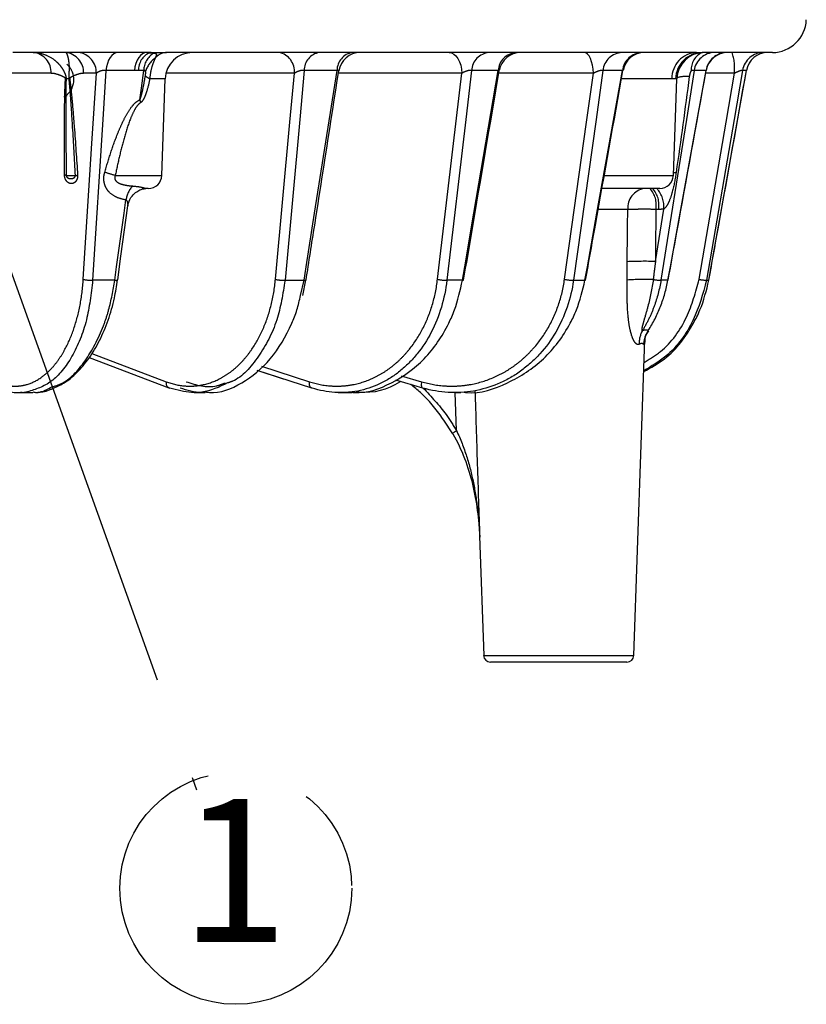
# Model space of a CAD drawing. Extents: x 5 to 415, y 5 to 292.
# Drawn here: x 107 to 127, y 152 to 176 of the extents above; entities that cross this region are included whole.
import ezdxf

# ---------------------------------------------------------------- set-up
doc = ezdxf.new("R2010")
doc.units = 0
doc.linetypes.add('CENTERX2', pattern=[20.32, 12.7, -2.54, 2.54, -2.54])
doc.linetypes.add('PHANTOM', pattern=[12.7, 6.35, -1.27, 1.27, -1.27, 1.27, -1.27])
doc.layers.get('0').update_dxf_attribs({"linetype": 'CONTINUOUS'})
doc.layers.add('中心線', color=11, linetype='CENTERX2')
doc.styles.add('SLDTEXTSTYLE0', font='TXT', dxfattribs={"width": 0.7, "bigfont": 'bigfont'})
doc.styles.get("Standard").update_dxf_attribs({"font": 'msgothic.ttc'})
doc.dimstyles.new('SLDDIMSTYLE0', dxfattribs={"dimtxt": 0.18, "dimasz": 1, "dimexe": 0, "dimexo": 0.0625, "dimgap": 0, "dimtad": 0, "dimtih": 1, "dimtoh": 1, "dimdec": 0, "dimrnd": 1e-09, "dimzin": 0, "dimtxsty": 'STANDARD', "dimblk1": 'DOT', "dimblk2": 'DOT', "dimsah": 1, "dimcen": 0.09, "dimazin": 3, "dimtfac": 1, "dimtdec": 0, "dimtofl": 0, "dimtmove": 0, "dimatfit": 3, "dimtolj": 1, "dimtzin": 0})

# ---------------------------------------------------------------- blocks, each defined once
blk = doc.blocks.new('SW_NOTE_4')
at = {"layer": '中心線', "color": 0}
blk.add_circle((0.959, -2.415), 2.841, dxfattribs=at)
at = {"layer": '中心線', "color": 0, "insert": (0.925, -0.227), "char_height": 3.5, "attachment_point": 2, "style": 'SLDTEXTSTYLE0'}
blk.add_mtext('1', dxfattribs=at)

msp = doc.modelspace()

# ---------------------------------------------------------------- linework, layer by layer
at = {"color": 0, "linetype": 'CONTINUOUS'}
for p, q in [((110.597, 175.425), (107.208, 175.425)), ((123.958, 175.425), (110.967, 175.425)), ((125.814, 175.425), (124.099, 175.425)), ((110.856, 172.413), (110.938, 174.782)), ((123.389, 172.413), (123.471, 174.782)), ((110.523, 172.092), (110.463, 172.092)), ((123.056, 172.092), (121.636, 172.092)), ((114.311, 169.475), (114.383, 169.851)), ((124.26, 169.846), (124.259, 169.846)), ((122.42, 160.652), (122.69, 168.394)), ((109.078, 167.949), (111.026, 167.21)), ((113.184, 167.645), (114.52, 167.208)), ((113.184, 167.645), (113.828, 167.434)), ((114.537, 167.205), (114.52, 167.208)), ((116.577, 167.404), (117.245, 167.206)), ((117.245, 167.206), (117.254, 167.205)), ((107.403, 167.092), (107.698, 167.092)), ((111.662, 167.092), (111.915, 167.092)), ((115.176, 167.092), (115.24, 167.092)), ((115.24, 167.092), (115.446, 167.092)), ((115.446, 167.092), (115.509, 167.092)), ((118.034, 167.092), (118.185, 167.092)), ((118.639, 163.578), (118.742, 160.652)), ((120.581, 160.492), (118.908, 160.492)), ((122.253, 160.492), (120.581, 160.492))]:
    msp.add_line(p, q, dxfattribs=at)
at = {"color": 0, "linetype": 'PHANTOM'}
for p, q in [((108.145, 174.915), (106.955, 174.915)), ((109.251, 174.915), (108.94, 174.915)), ((110.183, 174.984), (109.486, 174.984)), ((114.104, 174.915), (110.97, 174.915)), ((115.148, 174.984), (114.346, 174.984)), ((118.205, 174.915), (115.183, 174.915)), ((119.096, 174.984), (118.446, 174.984)), ((121.429, 174.915), (119.113, 174.915)), ((122.141, 174.984), (121.662, 174.984)), ((124.19, 174.984), (123.896, 174.984)), ((124.885, 174.915), (124.182, 174.915)), ((125.18, 174.984), (125.081, 174.984)), ((108.583, 174.782), (108.51, 174.782)), ((110.938, 174.782), (110.561, 174.782)), ((123.352, 174.782), (122.12, 174.782)), ((123.471, 174.782), (123.446, 174.782)), ((108.515, 172.413), (108.738, 172.413)), ((109.715, 172.413), (110.856, 172.413)), ((121.691, 172.413), (123.389, 172.413)), ((122.272, 171.577), (121.548, 171.577)), ((122.951, 170.306), (123.153, 171.586)), ((123.024, 171.582), (122.959, 171.582)), ((109.704, 169.846), (109.161, 169.846)), ((113.874, 169.846), (114.342, 169.846)), ((114.252, 169.472), (114.342, 169.846)), ((118.221, 169.846), (117.841, 169.846)), ((120.943, 169.846), (121.223, 169.846)), ((123.256, 169.846), (123.085, 169.846)), ((124.202, 169.846), (124.259, 169.846)), ((109.139, 168.051), (110.966, 167.359)), ((113.3, 167.743), (114.475, 167.359)), ((116.718, 167.507), (117.221, 167.359)), ((118.075, 166.162), (118.047, 167.092)), ((118.742, 160.652), (122.42, 160.652))]:
    msp.add_line(p, q, dxfattribs=at)
at = {"color": 0, "linetype": 'PHANTOM', "flags": 128}
for points in [[(109.78, 175.425), (109.729, 175.417), (109.678, 175.393), (109.631, 175.353), (109.588, 175.3), (109.551, 175.234), (109.522, 175.158), (109.5, 175.074), (109.486, 174.984)], [(110.488, 175.425), (110.434, 175.417), (110.382, 175.393), (110.333, 175.353), (110.289, 175.3), (110.251, 175.234), (110.22, 175.158), (110.197, 175.074), (110.183, 174.984)], [(117.894, 175.425), (117.953, 175.415), (118.01, 175.387), (118.063, 175.34), (118.109, 175.277), (118.148, 175.2), (118.178, 175.112), (118.197, 175.016), (118.205, 174.915)], [(121.429, 174.915), (121.423, 175.016), (121.409, 175.112), (121.387, 175.2), (121.358, 175.277), (121.324, 175.34), (121.285, 175.387), (121.242, 175.415), (121.199, 175.425)], [(108.931, 169.868), (109.142, 173.193), (109.251, 174.915)], [(109.486, 174.984), (109.41, 173.782), (109.161, 169.846)], [(110.316, 174.267), (110.355, 174.552), (110.415, 174.981)], [(113.64, 169.868), (113.994, 173.719), (114.104, 174.915)], [(114.346, 174.984), (114.236, 173.785), (113.874, 169.846)], [(114.342, 169.846), (114.394, 170.174), (114.6, 171.486), (115.148, 174.984)], [(117.611, 169.868), (118.002, 173.193), (118.205, 174.915)], [(118.446, 174.984), (118.305, 173.785), (117.841, 169.846)], [(118.221, 169.846), (118.277, 170.174), (118.501, 171.486), (119.096, 174.984)], [(120.723, 169.868), (121.262, 173.719), (121.429, 174.915)], [(121.662, 174.984), (121.494, 173.785), (120.943, 169.846)], [(121.223, 169.846), (121.282, 170.174), (121.516, 171.486), (122.141, 174.984)], [(123.896, 174.984), (123.707, 173.785), (123.085, 169.846)], [(123.256, 169.846), (123.316, 170.174), (123.554, 171.486), (124.19, 174.984)], [(124.022, 169.868), (124.681, 173.719), (124.885, 174.915)], [(125.081, 174.984), (124.876, 173.785), (124.202, 169.846)], [(124.259, 169.846), (124.318, 170.174), (124.553, 171.486), (125.18, 174.984)], [(123.391, 172.481), (123.406, 172.482), (123.457, 172.486)], [(109.704, 169.846), (109.749, 170.174), (109.931, 171.486), (109.977, 171.815)], [(114.52, 167.208), (114.519, 167.208), (114.504, 167.217), (114.491, 167.231), (114.481, 167.25), (114.474, 167.273), (114.47, 167.3), (114.471, 167.329), (114.475, 167.359)], [(117.221, 167.359), (117.215, 167.329), (117.212, 167.3), (117.213, 167.273), (117.216, 167.25), (117.222, 167.231), (117.23, 167.217), (117.241, 167.208), (117.245, 167.206)], [(117.982, 166.083), (117.977, 166.084), (117.977, 166.088), (117.983, 166.095), (117.994, 166.105), (118.009, 166.117), (118.028, 166.131), (118.05, 166.146), (118.075, 166.162)]]:
    msp.add_lwpolyline(points, dxfattribs=at)
at = {"color": 0, "linetype": 'CONTINUOUS', "flags": 128}
for points in [[(109.774, 169.852), (109.854, 170.435), (110.025, 171.667)], [(118.221, 169.846), (118.237, 169.845), (118.247, 169.846), (118.25, 169.847), (118.25, 169.847)], [(123.261, 169.845), (123.261, 169.845), (123.256, 169.846)], [(111.026, 167.21), (111.033, 167.208), (111.055, 167.205)]]:
    msp.add_lwpolyline(points, dxfattribs=at)
at = {"color": 0, "linetype": 'CONTINUOUS'}
for centre, radius, start, end in [((125.814, 176.258), 0.833, 270, 358), ((110.597, 175.261), 0.164, 90.0794, 105.1082), ((111.605, 174.758), 0.667, 90, 178), ((115.719, 174.892), 0.533, 90.0068, 171.2859), ((119.65, 174.892), 0.533, 90.002, 170.3884), ((122.681, 174.892), 0.533, 90.0068, 170.0007), ((124.138, 174.758), 0.667, 90, 178), ((124.72, 174.892), 0.533, 90.0013, 169.7168), ((125.704, 174.893), 0.532, 90.0565, 170.0878), ((110.523, 172.425), 0.333, 270, 358), ((123.056, 172.425), 0.333, 270, 358), ((114.361, 169.926), 0.082, 256.9102, 290.6511), ((121.231, 169.868), 0.0233, 250.1719, 286.8053), ((118.908, 160.658), 0.167, 182, 270), ((122.253, 160.658), 0.167, 270, 358)]:
    msp.add_arc(centre, radius, start, end, dxfattribs=at)
at = {"color": 0, "linetype": 'PHANTOM'}
for centre, radius, start, end in [((107.656, 174.938), 0.489, 357.2408, 84.3244), ((108.451, 174.938), 0.489, 357.2408, 84.3244), ((108.762, 174.938), 0.489, 357.241, 84.3244), ((110.754, 174.992), 0.472, 115.0728, 181.0255), ((110.915, 174.98), 0.501, 121.0867, 179.8952), ((110.981, 175.054), 0.371, 92.1276, 141.1351), ((113.637, 174.963), 0.469, 354.0579, 79.4792), ((114.787, 174.99), 0.442, 99.9286, 180.7346), ((115.594, 174.984), 0.446, 98.925, 179.9546), ((118.915, 174.957), 0.47, 95.3271, 176.6953), ((119.57, 174.951), 0.475, 94.7074, 176.0484), ((122.156, 174.928), 0.497, 92.5116, 173.5077), ((122.64, 174.923), 0.502, 92.1416, 173.0364), ((123.988, 174.79), 0.636, 92.7386, 180.7302), ((124.105, 174.765), 0.66, 90.5458, 178.5871), ((124.268, 175.016), 0.442, 112.7615, 185.0677), ((124.409, 174.906), 0.519, 90.8854, 171.3239), ((124.705, 174.903), 0.522, 90.6896, 171.0395), ((123.574, 175.037), 1.317, 354.6639, 17.1211), ((125.604, 174.894), 0.531, 90.118, 170.1825), ((111.044, 174.788), 0.611, 125.2177, 163.8693), ((108.324, 174.229), 0.583, 71.4678, 72.9642), ((108.314, 175.693), 0.951, 286.4496, 287.412), ((110.773, 175.217), 0.484, 228.7146, 244.1204), ((123.725, 173.873), 0.967, 86.7569, 105.1262), ((111.243, 174.435), 0.942, 190.2368, 194.8488), ((100.903, 142.001), 31.663, 73.8404, 74.3287), ((108.386, 171.427), 0.995, 82.5585, 85.0371), ((108.109, 180.035), 7.648, 274.7221, 275.1279), ((110.665, 171.698), 0.698, 139.099, 170.3425), ((122.748, 171.619), 0.478, 98.4363, 185.0452), ((122.384, 171.695), 0.586, 348.8643, 42.6484), ((122.45, 171.695), 0.586, 348.8643, 42.6484), ((122.482, 171.647), 0.674, 354.7703, 41.184), ((122.697, 159.236), 11.073, 88.686, 92.2747), ((109.119, 170.633), 0.788, 256.1859, 273.066), ((109.73, 169.948), 0.105, 255.6074, 294.3887), ((113.839, 170.746), 0.901, 257.2146, 272.2059), ((117.816, 170.818), 0.972, 257.7883, 271.4765), ((120.93, 170.843), 0.997, 258.0105, 270.7492), ((122.783, 161.282), 8.584, 89.2502, 93.5331), ((123.083, 170.773), 0.927, 258.3068, 270.0995), ((124.225, 170.8), 0.954, 257.6814, 268.5747), ((123.208, 168.292), 0.659, 150.8101, 181.511), ((123.33, 168.235), 0.673, 145.6948, 176.5543), ((111.085, 167.32), 0.125, 162.0847, 241.9119)]:
    msp.add_arc(centre, radius, start, end, dxfattribs=at)
for points, knots in [([(107.705, 175.425), (107.798, 175.425), (107.889, 175.409), (108.065, 175.347), (108.146, 175.303), (108.257, 175.217), (108.292, 175.185), (108.356, 175.118), (108.384, 175.081), (108.436, 175.004), (108.459, 174.962), (108.495, 174.876), (108.509, 174.83), (108.51, 174.782)], [0, 0, 0, 0, 0.25, 0.25, 0.5, 0.5, 0.625, 0.625, 0.75, 0.75, 0.875, 0.875, 1, 1, 1, 1]), ([(108.583, 174.782), (108.582, 174.806), (108.582, 174.83), (108.584, 174.877), (108.586, 174.899), (108.589, 174.963), (108.591, 175.003), (108.591, 175.12), (108.584, 175.188), (108.57, 175.273), (108.564, 175.299), (108.552, 175.344), (108.545, 175.363), (108.525, 175.409), (108.512, 175.425), (108.5, 175.425)], [0, 0, 0, 0, 0.0625, 0.0625, 0.125, 0.125, 0.25, 0.25, 0.5, 0.5, 0.625, 0.625, 0.75, 0.75, 1, 1, 1, 1]), ([(110.657, 175.409), (110.682, 175.407), (110.698, 175.404), (110.719, 175.393), (110.723, 175.385), (110.723, 175.365), (110.719, 175.353), (110.708, 175.323), (110.701, 175.306), (110.692, 175.287)], [0, 0, 0, 0, 0.25, 0.25, 0.5, 0.5, 0.75, 0.75, 1, 1, 1, 1]), ([(110.692, 175.287), (110.679, 175.258), (110.665, 175.226), (110.636, 175.152), (110.622, 175.111), (110.585, 174.98), (110.567, 174.881), (110.561, 174.782)], [0, 0, 0, 0, 0.25, 0.25, 0.5, 0.5, 1, 1, 1, 1]), ([(108.495, 174.786), (108.496, 174.79), (108.494, 174.793), (108.491, 174.797), (108.49, 174.799), (108.484, 174.804), (108.481, 174.806), (108.47, 174.814), (108.463, 174.818), (108.441, 174.83), (108.427, 174.837), (108.383, 174.857), (108.353, 174.869), (108.264, 174.9), (108.205, 174.915), (108.145, 174.915)], [0, 0, 0, 0, 0.015625, 0.015625, 0.03125, 0.03125, 0.0625, 0.0625, 0.125, 0.125, 0.25, 0.25, 0.5, 0.5, 1, 1, 1, 1]), ([(108.94, 174.915), (108.88, 174.915), (108.821, 174.9), (108.735, 174.869), (108.706, 174.857), (108.663, 174.837), (108.649, 174.83), (108.628, 174.818), (108.621, 174.814), (108.611, 174.806), (108.608, 174.804), (108.603, 174.799), (108.602, 174.797), (108.599, 174.793), (108.598, 174.79), (108.598, 174.786)], [0, 0, 0, 0, 0.5, 0.5, 0.75, 0.75, 0.875, 0.875, 0.9375, 0.9375, 0.96875, 0.96875, 0.984375, 0.984375, 1, 1, 1, 1]), ([(109.486, 174.984), (109.467, 174.987), (109.444, 174.988), (109.397, 174.983), (109.374, 174.977), (109.331, 174.963), (109.311, 174.955), (109.277, 174.936), (109.262, 174.925), (109.251, 174.915)], [0, 0, 0, 0, 0.25, 0.25, 0.5, 0.5, 0.75, 0.75, 1, 1, 1, 1]), ([(110.457, 174.958), (110.455, 174.967), (110.45, 174.975), (110.435, 174.982), (110.425, 174.982), (110.415, 174.981)], [0, 0, 0, 0, 0.5, 0.5, 1, 1, 1, 1]), ([(110.453, 174.853), (110.456, 174.872), (110.459, 174.89), (110.461, 174.926), (110.461, 174.944), (110.457, 174.958)], [0, 0, 0, 0, 0.5, 0.5, 1, 1, 1, 1]), ([(114.346, 174.984), (114.329, 174.987), (114.308, 174.988), (114.264, 174.983), (114.24, 174.977), (114.195, 174.963), (114.174, 174.955), (114.136, 174.936), (114.119, 174.925), (114.104, 174.915)], [0, 0, 0, 0, 0.25, 0.25, 0.5, 0.5, 0.75, 0.75, 1, 1, 1, 1]), ([(115.19, 174.973), (115.191, 174.976), (115.193, 174.984), (115.18, 174.987), (115.165, 174.987), (115.155, 174.985), (115.148, 174.984)], [0, 0, 0, 0, 0.304281, 0.655564, 0.738053, 1, 1, 1, 1]), ([(118.446, 174.984), (118.432, 174.987), (118.414, 174.988), (118.373, 174.983), (118.35, 174.977), (118.305, 174.963), (118.282, 174.955), (118.241, 174.936), (118.222, 174.925), (118.205, 174.915)], [0, 0, 0, 0, 0.25, 0.25, 0.5, 0.5, 0.75, 0.75, 1, 1, 1, 1]), ([(119.123, 174.981), (119.124, 174.981), (119.127, 174.986), (119.121, 174.987), (119.11, 174.987), (119.103, 174.985), (119.096, 174.984)], [0, 0, 0, 0, 0.070711, 0.539926, 0.650107, 1, 1, 1, 1]), ([(121.662, 174.984), (121.652, 174.987), (121.637, 174.988), (121.6, 174.983), (121.578, 174.977), (121.534, 174.963), (121.512, 174.955), (121.469, 174.936), (121.448, 174.925), (121.429, 174.915)], [0, 0, 0, 0, 0.25, 0.25, 0.5, 0.5, 0.75, 0.75, 1, 1, 1, 1]), ([(122.154, 174.984), (122.155, 174.985), (122.155, 174.987), (122.151, 174.987), (122.145, 174.985), (122.141, 174.984)], [0, 0, 0, 0, 0.358039, 0.511777, 1, 1, 1, 1]), ([(123.827, 174.977), (123.822, 174.975), (123.818, 174.969), (123.812, 174.959), (123.809, 174.953), (123.802, 174.936), (123.798, 174.924), (123.788, 174.888), (123.783, 174.864), (123.78, 174.839)], [0, 0, 0, 0, 0.125, 0.125, 0.25, 0.25, 0.5, 0.5, 1, 1, 1, 1]), ([(124.195, 174.987), (124.195, 174.987), (124.195, 174.987), (124.192, 174.985), (124.19, 174.984)], [0, 0, 0, 0, 0.161482, 1, 1, 1, 1]), ([(125.081, 174.984), (125.079, 174.987), (125.071, 174.988), (125.046, 174.983), (125.029, 174.977), (124.992, 174.963), (124.971, 174.955), (124.928, 174.936), (124.907, 174.925), (124.885, 174.915)], [0, 0, 0, 0, 0.25, 0.25, 0.5, 0.5, 0.75, 0.75, 1, 1, 1, 1]), ([(108.472, 172.418), (108.469, 172.814), (108.468, 173.209), (108.47, 173.802), (108.472, 173.999), (108.477, 174.295), (108.479, 174.394), (108.485, 174.59), (108.489, 174.689), (108.495, 174.786)], [0, 0, 0, 0, 0.5, 0.5, 0.75, 0.75, 0.875, 0.875, 1, 1, 1, 1]), ([(108.51, 174.782), (108.506, 174.683), (108.504, 174.585), (108.502, 174.388), (108.501, 174.289), (108.5, 173.993), (108.501, 173.796), (108.504, 173.204), (108.509, 172.809), (108.515, 172.413)], [0, 0, 0, 0, 0.125, 0.125, 0.25, 0.25, 0.5, 0.5, 1, 1, 1, 1]), ([(108.738, 172.413), (108.717, 172.809), (108.695, 173.204), (108.659, 173.796), (108.646, 173.993), (108.625, 174.289), (108.618, 174.388), (108.602, 174.585), (108.593, 174.683), (108.583, 174.782)], [0, 0, 0, 0, 0.5, 0.5, 0.75, 0.75, 0.875, 0.875, 1, 1, 1, 1]), ([(108.598, 174.786), (108.612, 174.688), (108.622, 174.59), (108.643, 174.393), (108.652, 174.295), (108.678, 173.999), (108.694, 173.802), (108.74, 173.209), (108.766, 172.814), (108.792, 172.418)], [0, 0, 0, 0, 0.125, 0.125, 0.25, 0.25, 0.5, 0.5, 1, 1, 1, 1]), ([(110.316, 174.267), (110.323, 174.278), (110.328, 174.29), (110.336, 174.313), (110.34, 174.325), (110.352, 174.361), (110.358, 174.385), (110.377, 174.458), (110.388, 174.508), (110.418, 174.655), (110.436, 174.754), (110.453, 174.853)], [0, 0, 0, 0, 0.0625, 0.0625, 0.125, 0.125, 0.25, 0.25, 0.5, 0.5, 1, 1, 1, 1]), ([(110.561, 174.782), (110.539, 174.674), (110.514, 174.568), (110.465, 174.414), (110.447, 174.364), (110.413, 174.292), (110.4, 174.269), (110.371, 174.226), (110.354, 174.206), (110.333, 174.193)], [0, 0, 0, 0, 0.5, 0.5, 0.75, 0.75, 0.875, 0.875, 1, 1, 1, 1]), ([(109.456, 172.487), (109.503, 172.651), (109.553, 172.813), (109.659, 173.135), (109.716, 173.295), (109.811, 173.53), (109.845, 173.608), (109.917, 173.762), (109.955, 173.838), (110.038, 173.984), (110.084, 174.055), (110.162, 174.15), (110.189, 174.18), (110.25, 174.232), (110.281, 174.253), (110.316, 174.267)], [0, 0, 0, 0, 0.25, 0.25, 0.5, 0.5, 0.625, 0.625, 0.75, 0.75, 0.875, 0.875, 0.9375, 0.9375, 1, 1, 1, 1]), ([(110.333, 174.193), (110.301, 174.176), (110.275, 174.148), (110.228, 174.087), (110.207, 174.054), (110.15, 173.951), (110.118, 173.878), (110.03, 173.655), (109.981, 173.501), (109.894, 173.194), (109.854, 173.039), (109.781, 172.727), (109.747, 172.57), (109.715, 172.413)], [0, 0, 0, 0, 0.0625, 0.0625, 0.125, 0.125, 0.25, 0.25, 0.5, 0.5, 0.75, 0.75, 1, 1, 1, 1]), ([(109.977, 171.815), (109.902, 171.825), (109.829, 171.844), (109.691, 171.903), (109.625, 171.944), (109.542, 172.029), (109.517, 172.061), (109.476, 172.132), (109.46, 172.172), (109.438, 172.258), (109.433, 172.303), (109.436, 172.396), (109.443, 172.442), (109.456, 172.487)], [0, 0, 0, 0, 0.25, 0.25, 0.5, 0.5, 0.625, 0.625, 0.75, 0.75, 0.875, 0.875, 1, 1, 1, 1]), ([(123.457, 172.486), (123.435, 172.327), (123.405, 172.169), (123.342, 171.935), (123.317, 171.858), (123.27, 171.747), (123.252, 171.711), (123.21, 171.642), (123.185, 171.61), (123.153, 171.586)], [0, 0, 0, 0, 0.5, 0.5, 0.75, 0.75, 0.875, 0.875, 1, 1, 1, 1]), ([(108.792, 172.418), (108.794, 172.385), (108.789, 172.353), (108.771, 172.299), (108.757, 172.278), (108.727, 172.244), (108.711, 172.233), (108.676, 172.217), (108.658, 172.213), (108.621, 172.213), (108.603, 172.217), (108.567, 172.233), (108.55, 172.244), (108.517, 172.277), (108.502, 172.299), (108.48, 172.353), (108.473, 172.385), (108.472, 172.418)], [0, 0, 0, 0, 0.125, 0.125, 0.25, 0.25, 0.375, 0.375, 0.5, 0.5, 0.625, 0.625, 0.75, 0.75, 0.875, 0.875, 1, 1, 1, 1]), ([(108.515, 172.413), (108.515, 172.404), (108.517, 172.394), (108.524, 172.38), (108.528, 172.374), (108.542, 172.359), (108.551, 172.353), (108.581, 172.338), (108.602, 172.335), (108.645, 172.335), (108.667, 172.338), (108.7, 172.353), (108.71, 172.359), (108.725, 172.374), (108.73, 172.38), (108.737, 172.394), (108.739, 172.404), (108.738, 172.413)], [0, 0, 0, 0, 0.0625, 0.0625, 0.125, 0.125, 0.25, 0.25, 0.5, 0.5, 0.75, 0.75, 0.875, 0.875, 0.9375, 0.9375, 1, 1, 1, 1]), ([(109.715, 172.413), (109.709, 172.401), (109.705, 172.389), (109.7, 172.362), (109.7, 172.349), (109.707, 172.311), (109.722, 172.289), (109.756, 172.255), (109.776, 172.241), (109.819, 172.218), (109.841, 172.209), (109.908, 172.187), (109.955, 172.177), (110.047, 172.162), (110.092, 172.158), (110.137, 172.155)], [0, 0, 0, 0, 0.0625, 0.0625, 0.125, 0.125, 0.25, 0.25, 0.375, 0.375, 0.5, 0.5, 0.75, 0.75, 1, 1, 1, 1]), ([(110.137, 172.155), (110.244, 172.148), (110.33, 172.131), (110.443, 172.103), (110.47, 172.092), (110.463, 172.092)], [0, 0, 0, 0, 0.5, 0.5, 1, 1, 1, 1]), ([(110.023, 171.668), (110.024, 171.676), (110.03, 171.706), (110.023, 171.751), (110.006, 171.79), (109.99, 171.807), (109.98, 171.813), (109.977, 171.815)], [0, 0, 0, 0, 0.169272, 0.583084, 0.800662, 0.931895, 1, 1, 1, 1]), ([(122.959, 171.582), (122.897, 171.582), (122.834, 171.583), (122.708, 171.584), (122.644, 171.584), (122.524, 171.583), (122.466, 171.582), (122.36, 171.58), (122.313, 171.579), (122.272, 171.577)], [0, 0, 0, 0, 0.25, 0.25, 0.5, 0.5, 0.75, 0.75, 1, 1, 1, 1]), ([(122.951, 170.306), (122.937, 170.196), (122.923, 170.086), (122.909, 169.976), (122.905, 169.939), (122.9, 169.902), (122.896, 169.865)], [0, 0, 0, 0, 0.001000001, 0.001000001, 0.001000001, 0.001336376, 0.001336376, 0.001336376, 0.001336376]), ([(106.8, 167.359), (106.923, 167.302), (107.045, 167.268), (107.23, 167.25), (107.292, 167.249), (107.415, 167.26), (107.477, 167.271), (107.658, 167.321), (107.775, 167.377), (107.944, 167.492), (108, 167.537), (108.107, 167.635), (108.21, 167.742), (108.306, 167.869), (108.397, 168.005), (108.441, 168.078), (108.566, 168.308), (108.638, 168.476), (108.762, 168.839), (108.814, 169.035), (108.891, 169.441), (108.917, 169.65), (108.931, 169.868)], [0, 0, 0, 0, 0.125, 0.125, 0.1875, 0.1875, 0.25, 0.25, 0.375, 0.375, 0.4375, 0.4375, 0.5, 0.5625, 0.5625, 0.625, 0.625, 0.75, 0.75, 0.875, 0.875, 1, 1, 1, 1]), ([(109.161, 169.846), (109.122, 169.512), (109.039, 168.816), (108.678, 167.944), (108.171, 167.3), (107.763, 167.172), (107.562, 167.109)], [0, 0, 0, 0, 0.23636, 0.493436, 0.750324, 1, 1, 1, 1]), ([(108.126, 167.22), (108.229, 167.25), (108.55, 167.343), (109.03, 167.886), (109.378, 168.561), (109.596, 169.233), (109.661, 169.599), (109.704, 169.846)], [0, 0, 0, 0, 0.136385, 0.4238814, 0.7114971, 0.8047903, 1, 1, 1, 1]), ([(110.966, 167.359), (111.117, 167.302), (111.269, 167.268), (111.497, 167.25), (111.574, 167.249), (111.727, 167.26), (111.803, 167.271), (112.028, 167.321), (112.174, 167.377), (112.385, 167.492), (112.455, 167.537), (112.589, 167.635), (112.718, 167.742), (112.838, 167.869), (112.954, 168.005), (113.009, 168.078), (113.167, 168.308), (113.259, 168.476), (113.417, 168.839), (113.483, 169.035), (113.584, 169.441), (113.62, 169.65), (113.64, 169.868)], [0, 0, 0, 0, 0.125, 0.125, 0.1875, 0.1875, 0.25, 0.25, 0.375, 0.375, 0.4375, 0.4375, 0.5, 0.5625, 0.5625, 0.625, 0.625, 0.75, 0.75, 0.875, 0.875, 1, 1, 1, 1]), ([(113.874, 169.846), (113.821, 169.511), (113.711, 168.812), (113.246, 167.96), (112.8, 167.437), (112.507, 167.341), (112.466, 167.328)], [0, 0, 0, 0, 0.298633, 0.623439, 0.948008, 1, 1, 1, 1]), ([(114.475, 167.359), (114.65, 167.302), (114.826, 167.268), (115.091, 167.25), (115.18, 167.249), (115.358, 167.26), (115.448, 167.271), (115.71, 167.321), (115.879, 167.377), (116.126, 167.492), (116.208, 167.537), (116.365, 167.635), (116.516, 167.742), (116.657, 167.869), (116.793, 168.005), (116.858, 168.078), (117.044, 168.308), (117.153, 168.476), (117.34, 168.839), (117.42, 169.035), (117.542, 169.441), (117.585, 169.65), (117.611, 169.868)], [0, 0, 0, 0, 0.125, 0.125, 0.1875, 0.1875, 0.25, 0.25, 0.375, 0.375, 0.4375, 0.4375, 0.5, 0.5625, 0.5625, 0.625, 0.625, 0.75, 0.75, 0.875, 0.875, 1, 1, 1, 1]), ([(117.221, 167.359), (117.414, 167.302), (117.609, 167.268), (117.903, 167.25), (118.002, 167.249), (118.2, 167.26), (118.299, 167.271), (118.59, 167.321), (118.779, 167.377), (119.054, 167.492), (119.145, 167.537), (119.32, 167.635), (119.489, 167.742), (119.646, 167.869), (119.798, 168.005), (119.871, 168.078), (120.079, 168.308), (120.202, 168.476), (120.413, 168.839), (120.503, 169.035), (120.642, 169.441), (120.693, 169.65), (120.723, 169.868)], [0, 0, 0, 0, 0.125, 0.125, 0.1875, 0.1875, 0.25, 0.25, 0.375, 0.375, 0.4375, 0.4375, 0.5, 0.5625, 0.5625, 0.625, 0.625, 0.75, 0.75, 0.875, 0.875, 1, 1, 1, 1]), ([(122.549, 168.275), (122.535, 168.267), (122.52, 168.266), (122.488, 168.279), (122.472, 168.293), (122.441, 168.33), (122.426, 168.354), (122.399, 168.408), (122.387, 168.438), (122.353, 168.536), (122.335, 168.606), (122.306, 168.754), (122.295, 168.83), (122.27, 169.061), (122.262, 169.218), (122.254, 169.534), (122.254, 169.692), (122.254, 169.85)], [0, 0, 0, 0, 0.0625, 0.0625, 0.125, 0.125, 0.1875, 0.1875, 0.25, 0.25, 0.375, 0.375, 0.5, 0.5, 0.75, 0.75, 1, 1, 1, 1]), ([(122.896, 169.865), (122.867, 169.64), (122.821, 169.417), (122.734, 169.09), (122.702, 168.982), (122.655, 168.822), (122.64, 168.769), (122.622, 168.692), (122.617, 168.667), (122.614, 168.632), (122.613, 168.621), (122.617, 168.611), (122.619, 168.609), (122.625, 168.609), (122.629, 168.611), (122.632, 168.614)], [0, 0, 0, 0, 0.5, 0.5, 0.75, 0.75, 0.875, 0.875, 0.9375, 0.9375, 0.96875, 0.96875, 0.984375, 0.984375, 1, 1, 1, 1]), ([(123.085, 169.846), (123.05, 169.626), (122.994, 169.413), (122.881, 169.104), (122.839, 169.003), (122.743, 168.805), (122.69, 168.708), (122.632, 168.614)], [0, 0, 0, 0, 0.5, 0.5, 0.75, 0.75, 1, 1, 1, 1]), ([(122.67, 167.833), (122.809, 167.916), (123.25, 168.181), (123.756, 168.899), (123.936, 169.554), (124.022, 169.868)], [0, 0, 0, 0, 0.1918933, 0.6129056, 1, 1, 1, 1]), ([(122.69, 168.394), (122.689, 168.368), (122.687, 168.326), (122.68, 168.283), (122.673, 168.267), (122.664, 168.269), (122.66, 168.273), (122.659, 168.275)], [0, 0, 0, 0, 0.31385, 0.48557, 0.788489, 0.910573, 1, 1, 1, 1]), ([(122.659, 168.275), (122.648, 168.289), (122.633, 168.296), (122.597, 168.296), (122.574, 168.289), (122.549, 168.275)], [0, 0, 0, 0, 0.5, 0.5, 1, 1, 1, 1]), ([(111.448, 167.359), (111.7, 167.28), (112.024, 167.178), (112.342, 167.305), (112.413, 167.333)], [0, 0, 0, 0, 0.778828, 1, 1, 1, 1]), ([(117.262, 167.204), (117.457, 166.994), (117.758, 166.671), (117.993, 166.295), (118.075, 166.162)], [0, 0, 0, 0, 0.647625, 1, 1, 1, 1]), ([(118.528, 167.144), (118.547, 166.542), (118.584, 165.343), (118.624, 164.145), (118.644, 163.549)], [0, 0, 0, 0, 0.502282, 1, 1, 1, 1]), ([(118.075, 166.162), (118.174, 165.955), (118.255, 165.745), (118.391, 165.318), (118.445, 165.101), (118.533, 164.662), (118.566, 164.441), (118.604, 164.107), (118.614, 163.996), (118.632, 163.772), (118.639, 163.66), (118.644, 163.549)], [0, 0, 0, 0, 0.25, 0.25, 0.5, 0.5, 0.75, 0.75, 0.875, 0.875, 1, 1, 1, 1])]:
    msp.add_open_spline(points, degree=3, knots=knots, dxfattribs=at)
at = {"color": 0, "linetype": 'CONTINUOUS'}
for points in [[(110.488, 175.425), (110.508, 175.425), (110.529, 175.423), (110.554, 175.419)], [(110.597, 175.425), (110.726, 175.425), (110.85, 175.425), (110.967, 175.425)], [(123.958, 175.425), (124.014, 175.425), (124.062, 175.425), (124.099, 175.425)]]:
    msp.add_open_spline(points, degree=3, dxfattribs=at)
at = {"color": 0, "linetype": 'PHANTOM'}
for points in [[(110.554, 175.419), (110.583, 175.416), (110.616, 175.411), (110.657, 175.409)], [(110.282, 174.983), (110.249, 174.984), (110.216, 174.984), (110.183, 174.984)], [(110.415, 174.981), (110.371, 174.981), (110.327, 174.982), (110.282, 174.983)], [(123.896, 174.984), (123.886, 174.989), (123.86, 174.986), (123.827, 174.977)], [(123.446, 174.782), (123.426, 174.782), (123.394, 174.782), (123.352, 174.782)], [(123.78, 174.839), (123.676, 174.054), (123.569, 173.27), (123.457, 172.486)], [(122.258, 170.3), (122.262, 170.726), (122.267, 171.151), (122.272, 171.577)], [(122.959, 171.582), (122.956, 171.156), (122.954, 170.731), (122.951, 170.306)], [(123.153, 171.586), (123.11, 171.583), (123.067, 171.582), (123.024, 171.582)], [(122.254, 169.85), (122.255, 170), (122.256, 170.15), (122.258, 170.3)], [(122.632, 168.614), (122.696, 168.638), (122.743, 168.638), (122.774, 168.614)]]:
    msp.add_open_spline(points, degree=3, dxfattribs=at)
at = {"color": 0, "linetype": 'CONTINUOUS'}
for points, knots in [([(122.681, 175.425), (122.682, 175.425), (122.684, 175.425), (122.666, 175.425), (122.665, 175.425)], [0, 0, 0, 0, 0.940968, 1, 1, 1, 1]), ([(108.525, 175.141), (108.54, 175.128), (108.585, 175.088), (108.655, 174.977), (108.703, 174.806), (108.683, 174.631), (108.626, 174.503), (108.567, 174.423), (108.514, 174.373), (108.479, 174.347), (108.462, 174.337), (108.454, 174.333), (108.453, 174.332), (108.454, 174.333), (108.46, 174.336), (108.478, 174.344), (108.527, 174.362), (108.522, 174.359), (108.499, 174.357), (108.477, 174.36), (108.473, 174.36)], [0, 0, 0, 0, 0.03907, 0.125121, 0.262461, 0.393323, 0.475792, 0.544177, 0.596462, 0.622253, 0.639325, 0.648003, 0.654117, 0.660549, 0.66764, 0.67578, 0.8367, 0.91865, 0.987473, 1, 1, 1, 1]), ([(114.39, 169.849), (114.46, 170.298), (114.728, 172.006), (114.995, 173.714), (115.192, 174.973)], [0, 0, 0, 0, 0.262758, 1, 1, 1, 1]), ([(118.25, 169.847), (118.317, 170.236), (118.608, 171.947), (118.899, 173.658), (119.124, 174.98)], [0, 0, 0, 0, 0.227069, 1, 1, 1, 1]), ([(121.238, 169.846), (121.318, 170.294), (121.624, 172.007), (121.93, 173.72), (122.155, 174.984)], [0, 0, 0, 0, 0.261984, 1, 1, 1, 1]), ([(123.261, 169.845), (123.333, 170.238), (123.644, 171.951), (123.955, 173.665), (124.195, 174.987)], [0, 0, 0, 0, 0.228966, 1, 1, 1, 1]), ([(124.26, 169.846), (124.34, 170.294), (124.647, 172.007), (124.954, 173.721), (125.18, 174.985)], [0, 0, 0, 0, 0.26194, 1, 1, 1, 1]), ([(110.033, 171.667), (110.034, 171.69), (110.038, 171.778), (110.114, 171.906), (110.229, 172.016), (110.341, 172.071), (110.419, 172.09), (110.458, 172.092), (110.462, 172.092), (110.463, 172.092)], [0, 0, 0, 0, 0.0927431, 0.3552886, 0.5670058, 0.7433313, 0.8828738, 0.9969281, 1, 1, 1, 1]), ([(108.167, 167.189), (108.262, 167.229), (108.476, 167.319), (108.782, 167.575), (109.079, 167.926), (109.338, 168.36), (109.547, 168.859), (109.696, 169.363), (109.746, 169.705), (109.768, 169.854)], [0, 0, 0, 0, 0.1196586, 0.2698895, 0.4218571, 0.5750952, 0.7290527, 0.8823093, 1, 1, 1, 1]), ([(117.841, 169.846), (117.814, 169.618), (117.768, 169.397), (117.64, 168.971), (117.556, 168.764), (117.358, 168.383), (117.244, 168.206), (117.049, 167.964), (116.98, 167.887), (116.837, 167.744), (116.689, 167.611), (116.529, 167.497), (116.365, 167.394), (116.279, 167.347), (116.019, 167.225), (115.841, 167.167), (115.473, 167.096), (115.283, 167.084), (114.907, 167.109), (114.721, 167.145), (114.537, 167.205)], [0, 0, 0, 0, 0.125, 0.125, 0.25, 0.25, 0.375, 0.375, 0.4375, 0.4375, 0.5, 0.5625, 0.5625, 0.625, 0.625, 0.75, 0.75, 0.875, 0.875, 1, 1, 1, 1]), ([(115.433, 167.114), (115.48, 167.106), (115.831, 167.052), (116.502, 167.295), (117.316, 167.867), (117.791, 168.563), (118.084, 169.233), (118.166, 169.599), (118.221, 169.846)], [0, 0, 0, 0, 0.036744, 0.27718, 0.517806, 0.758532, 0.836615, 1, 1, 1, 1]), ([(120.943, 169.846), (120.911, 169.618), (120.858, 169.397), (120.711, 168.971), (120.617, 168.764), (120.394, 168.383), (120.266, 168.206), (120.047, 167.964), (119.97, 167.887), (119.81, 167.744), (119.644, 167.611), (119.467, 167.497), (119.283, 167.394), (119.187, 167.347), (118.898, 167.225), (118.7, 167.167), (118.291, 167.096), (118.081, 167.084), (117.663, 167.109), (117.457, 167.145), (117.254, 167.205)], [0, 0, 0, 0, 0.125, 0.125, 0.25, 0.25, 0.375, 0.375, 0.4375, 0.4375, 0.5, 0.5625, 0.5625, 0.625, 0.625, 0.75, 0.75, 0.875, 0.875, 1, 1, 1, 1]), ([(118.264, 167.102), (118.284, 167.1), (118.642, 167.054), (119.348, 167.299), (120.242, 167.866), (120.759, 168.563), (121.077, 169.233), (121.164, 169.599), (121.223, 169.846)], [0, 0, 0, 0, 0.014769, 0.260689, 0.506805, 0.753023, 0.832888, 1, 1, 1, 1]), ([(122.662, 167.606), (122.839, 167.703), (123.346, 167.98), (123.77, 168.565), (124.11, 169.232), (124.199, 169.598), (124.259, 169.846)], [0, 0, 0, 0, 0.2114193, 0.6051021, 0.7328005, 1, 1, 1, 1]), ([(124.202, 169.846), (124.111, 169.515), (123.923, 168.824), (123.357, 168.037), (122.849, 167.738), (122.663, 167.628)], [0, 0, 0, 0, 0.367839, 0.767915, 1, 1, 1, 1]), ([(122.774, 168.614), (122.834, 168.708), (122.889, 168.804), (122.99, 169.002), (123.08, 169.204), (123.151, 169.414), (123.211, 169.627), (123.236, 169.736), (123.256, 169.846)], [0, 0, 0, 0, 0.25, 0.25, 0.5, 0.75, 0.75, 1, 1, 1, 1]), ([(111.875, 167.118), (111.925, 167.109), (112.238, 167.051), (112.83, 167.294), (113.542, 167.867), (113.955, 168.564), (114.176, 169.115), (114.227, 169.352), (114.252, 169.472)], [0, 0, 0, 0, 0.048875, 0.308944, 0.569218, 0.829601, 0.914061, 1, 1, 1, 1]), ([(122.689, 168.378), (122.689, 168.378), (122.689, 168.377), (122.691, 168.394), (122.7, 168.437), (122.722, 168.518), (122.763, 168.576), (122.786, 168.61)], [0, 0, 0, 0, 0.075289, 0.207987, 0.370025, 0.633522, 1, 1, 1, 1]), ([(106.87, 167.228), (106.919, 167.202), (107.082, 167.116), (107.325, 167.075), (107.51, 167.107), (107.577, 167.118)], [0, 0, 0, 0, 0.216907, 0.719143, 1, 1, 1, 1]), ([(107.694, 167.112), (107.725, 167.105), (107.869, 167.069), (108.013, 167.154), (108.126, 167.22)], [0, 0, 0, 0, 0.214191, 1, 1, 1, 1]), ([(107.773, 167.098), (107.885, 167.105), (108.02, 167.115), (108.146, 167.178), (108.167, 167.189)], [0, 0, 0, 0, 0.8337184, 1, 1, 1, 1]), ([(107.883, 167.118), (107.931, 167.121), (108.031, 167.126), (108.127, 167.173), (108.177, 167.197)], [0, 0, 0, 0, 0.478491, 1, 1, 1, 1]), ([(112.466, 167.328), (112.259, 167.23), (111.973, 167.094), (111.489, 167.083), (111.23, 167.156), (111.055, 167.205)], [0, 0, 0, 0, 0.4556758, 0.6320212, 1, 1, 1, 1]), ([(111.873, 167.095), (111.86, 167.094), (111.666, 167.087), (111.477, 167.148), (111.301, 167.205)], [0, 0, 0, 0, 0.066973, 1, 1, 1, 1]), ([(116.711, 167.364), (116.701, 167.358), (116.398, 167.162), (115.997, 167.063), (115.652, 167.105), (115.624, 167.109)], [0, 0, 0, 0, 0.0286768, 0.9215535, 1, 1, 1, 1]), ([(117.982, 166.083), (117.901, 166.21), (117.67, 166.573), (117.331, 166.99), (117.037, 167.227), (116.958, 167.291)], [0, 0, 0, 0, 0.28324, 0.806308, 1, 1, 1, 1]), ([(107.562, 167.109), (107.556, 167.106), (107.503, 167.081), (107.447, 167.089), (107.396, 167.096)], [0, 0, 0, 0, 0.1055471, 1, 1, 1, 1]), ([(117.982, 166.083), (118.098, 165.886), (118.194, 165.685), (118.353, 165.273), (118.417, 165.061), (118.519, 164.634), (118.557, 164.419), (118.599, 164.093), (118.611, 163.985), (118.626, 163.821), (118.63, 163.767), (118.638, 163.658), (118.641, 163.603), (118.644, 163.549)], [0, 0, 0, 0, 0.25, 0.25, 0.5, 0.5, 0.75, 0.75, 0.875, 0.875, 0.9375, 0.9375, 1, 1, 1, 1]), ([(118.644, 163.549), (118.644, 163.549), (118.641, 163.564), (118.645, 163.571), (118.649, 163.579)], [0, 0, 0, 0, 0.037677, 1, 1, 1, 1])]:
    msp.add_open_spline(points, degree=3, knots=knots, dxfattribs=at)

# ---------------------------------------------------------------- block references
at = {"layer": '中心線', "color": 0}
msp.add_blockref('SW_NOTE_4', (111.709, 157.362), dxfattribs=at)

# ---------------------------------------------------------------- leaders
msp.add_leader([(106.458, 172.007), (111.709, 157.362)], dimstyle='SLDDIMSTYLE0', dxfattribs=at)

doc.saveas('drawing.dxf')
